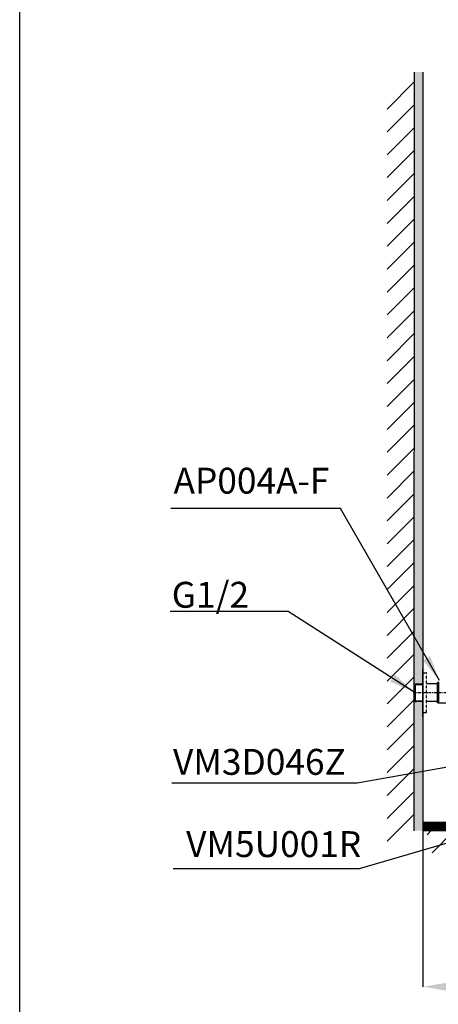
# Model space of a CAD drawing. Units: inches. Extents: x 7297 to 10630, y 857 to 4406.
# Drawn here: x 7297 to 7783, y 1514 to 2655 of the extents above; entities that cross this region are included whole.
import ezdxf

# ---------------------------------------------------------------- set-up
doc = ezdxf.new("R2010")
doc.units = ezdxf.units.IN
doc.header["$MEASUREMENT"] = 0
doc.linetypes.add('CENTER', pattern=[6, 3, -1, 1, -1])
doc.linetypes.add('HIDDEN', pattern=[0.375, 0.25, -0.125])
doc.layers.add('1', color=3, linetype='Continuous')
doc.layers.add('curve2', color=254, linetype='Continuous')
doc.layers.add('co ban', color=7, linetype='Continuous', lineweight=25)
doc.styles.get("Standard").update_dxf_attribs({"font": 'arial_0.ttf', "height": 30})
doc.styles.add('style1', font='arial_0.ttf', dxfattribs={"height": 30})
doc.dimstyles.get("Standard").update_dxf_attribs({"dimtxt": 30, "dimasz": 30, "dimexe": 0.18, "dimexo": 0.0625, "dimgap": 5, "dimtad": 1, "dimtoh": 1, "dimdec": 0, "dimzin": 0, "dimdsep": 46, "dimtxsty": 'Standard', "dimcen": 0.09, "dimadec": 0, "dimazin": 0, "dimtfac": 1, "dimtdec": 0, "dimtofl": 0, "dimtmove": 0, "dimatfit": 3, "dimfxl": 1, "dimtolj": 1, "dimtzin": 0, "dimarcsym": 0})

# ---------------------------------------------------------------- blocks, each defined once
blk = doc.blocks.new('*D12')
at = {"layer": 'co ban', "color": 0, "linetype": 'Continuous', "lineweight": -2, "transparency": 16777216}
for p, q in [((7765.1, 1725.3), (7765.1, 1534.4)), ((8070, 1674), (8070, 1534.4)), ((7795.1, 1534.6), (8040, 1534.6))]:
    blk.add_line(p, q, dxfattribs=at)
at = {"layer": 'co ban', "color": 0, "linetype": 'Continuous', "transparency": 16777216}
for points in [[(7795.1, 1539.6), (7795.1, 1529.6), (7765.1, 1534.6)], [(8040, 1539.6), (8040, 1529.6), (8070, 1534.6)]]:
    blk.add_solid(points, dxfattribs=at)
at = {"layer": 'Defpoints', "color": 0, "linetype": 'Continuous', "transparency": 16777216}
for p in [(7765.1, 1725.4), (8070, 1674.1), (8070, 1534.6)]:
    blk.add_point(p, dxfattribs=at)
at = {"layer": 'co ban', "color": 0, "linetype": 'Continuous', "transparency": 16777216, "insert": (7917.6, 1554.9), "char_height": 30, "attachment_point": 5}
blk.add_mtext('\\A1;305', dxfattribs=at)

msp = doc.modelspace()

# ---------------------------------------------------------------- hatches: boundary and pattern name
at = {"layer": 'curve2', "lineweight": 9}
h = msp.add_hatch(dxfattribs=at)
h.set_pattern_fill('ANSI31', color=0, style=0)
h.set_pattern_definition([(45, (4968.38314, 6249.2105), (-0.0883883476, 0.0883883476), [])])
h.paths.add_polyline_path([(8009.6, 1715.5), (7765.1, 1715.3), (7765.1, 1725.4), (8009.6, 1725.4)])
h = msp.add_hatch(dxfattribs=at)
h.set_pattern_fill('ANSI31', color=0, scale=150, style=0)
h.set_pattern_definition([(45, (4989.98, 6249.21), (-13.25825, 13.25825), [])])
h.paths.add_polyline_path([(8010.2, 1715.5), (7770.1, 1715.5), (7770.1, 1689.9), (8010.2, 1689.9)])

# ---------------------------------------------------------------- linework, layer by layer
at = {"color": 7}
for p, q in [((7754.9, 1715.3), (7755.6, 2594.4)), ((7765.1, 2594.4), (7765.1, 1715.3)), ((7723.6, 2551.7), (7754.9, 2583.1)), ((7723.6, 2525.2), (7754.9, 2556.5)), ((7723.6, 2498.7), (7754.9, 2530)), ((7723.6, 2472.2), (7754.9, 2503.5)), ((7723.6, 2445.6), (7754.9, 2477)), ((7723.6, 2419.1), (7754.9, 2450.5)), ((7723.6, 2392.6), (7754.9, 2424)), ((7723.6, 2366.1), (7754.9, 2397.4)), ((7723.6, 2339.6), (7754.9, 2370.9)), ((7723.6, 2313.1), (7754.9, 2344.4)), ((7723.6, 2286.5), (7754.9, 2317.9)), ((7723.6, 2260), (7754.9, 2291.4)), ((7723.6, 2233.5), (7754.9, 2264.9)), ((7723.6, 2207), (7754.9, 2238.3)), ((7723.6, 2180.5), (7754.9, 2211.8)), ((7723.6, 2154), (7754.9, 2185.3)), ((7723.6, 2127.5), (7754.9, 2158.8)), ((7723.6, 2100.9), (7754.9, 2132.3)), ((7723.6, 2074.4), (7754.9, 2105.8)), ((7723.6, 2047.9), (7754.9, 2079.2)), ((7723.6, 2021.4), (7754.9, 2052.7)), ((7723.6, 1994.9), (7754.9, 2026.2)), ((7723.6, 1968.4), (7754.9, 1999.7)), ((7723.6, 1941.8), (7754.9, 1973.2)), ((7723.6, 1915.3), (7754.9, 1946.7)), ((7723.6, 1888.8), (7754.9, 1920.1)), ((7765.1, 1898.4), (7769.1, 1898.4)), ((7723.6, 1862.3), (7754.9, 1893.6)), ((7756.3, 1885.6), (7765.1, 1885.6)), ((7781.6, 1885.6), (7769.4, 1885.6)), ((7783.1, 1887.4), (7781.6, 1886.9)), ((7781.6, 1886.9), (7781.6, 1863.6)), ((7783.1, 1887.4), (7783.1, 1863.1)), ((7723.6, 1835.8), (7754.9, 1867.1)), ((7781.6, 1865.1), (7769.4, 1865.1)), ((7783.1, 1863.1), (7781.6, 1863.6)), ((7819.9, 1863.1), (7783.1, 1863.1)), ((7765.1, 1852.4), (7769.1, 1852.4)), ((7723.6, 1809.3), (7754.9, 1840.6)), ((7723.6, 1782.7), (7754.9, 1814.1)), ((7723.6, 1756.2), (7754.9, 1787.6)), ((7723.6, 1729.7), (7754.9, 1761)), ((7723.6, 1703.2), (7754.9, 1734.5))]:
    msp.add_line(p, q, dxfattribs=at)
at = {"color": 7, "linetype": 'HIDDEN', "ltscale": 0.01}
msp.add_line((7769.4, 1852.7), (7769.4, 1898.1), dxfattribs=at)
at = {"color": 7, "linetype": 'CENTER'}
msp.add_line((7753.8, 1875.4), (7852.5, 1875.4), dxfattribs=at)
at = {"color": 7}
msp.add_arc((7769.1, 1898.1), 0.289, 360, 90, dxfattribs=at)
at = {"color": 7, "ltscale": 0.01}
msp.add_arc((7769.1, 1852.7), 0.289, 270, 0, dxfattribs=at)
at = {"layer": '1', "color": 7, "linetype": 'Continuous'}
for p, q in [((7765.1, 1847.9), (7765.1, 1902.9)), ((7755.1, 1884.4), (7756.3, 1885.6)), ((7755.1, 1884.4), (7765.1, 1884.7)), ((7755.1, 1884.4), (7755.1, 1866.3)), ((7756.3, 1885.6), (7756.3, 1865.1)), ((7755.1, 1866.3), (7756.3, 1865.1)), ((7755.1, 1866.3), (7765.1, 1866)), ((7756.3, 1865.1), (7757.4, 1865.1)), ((7765.1, 1865.1), (7757.4, 1865.1))]:
    msp.add_line(p, q, dxfattribs=at)
at = {"layer": 'co ban', "linetype": 'Continuous'}
msp.add_lwpolyline([(7297.4, 3358.8), (9897.7, 3358.8), (9897.7, 1250.5), (7297.4, 1250.5)], close=True, dxfattribs=at)
at = {"layer": 'curve2', "color": 0, "lineweight": 9}
msp.add_lwpolyline([(8008.2, 1715.5), (7765.1, 1715.3), (7765.1, 1725.4), (8008.2, 1725.4)], dxfattribs=at)
at = {"layer": 'curve2', "color": 7, "lineweight": 9}
for points in [[(7755.1, 1885.6), (7755.1, 2594.4), (7755.1, 2594.4)], [(7755.1, 1885.6), (7755.1, 2594.4), (7765.1, 1885.6)], [(7765.1, 1885.6), (7755.1, 2594.4), (7765.1, 2594.4)], [(7755.1, 1715.3), (7754.9, 1715.3), (7755.1, 1865.1)], [(7755.1, 1715.3), (7755.1, 1865.1), (7755.1, 1715.3)], [(7755.1, 1715.3), (7755.1, 1865.1), (7755.1, 1865.1)], [(7755.1, 1715.3), (7755.1, 1865.1), (7765.1, 1715.3)], [(7765.1, 1715.3), (7755.1, 1865.1), (7765.1, 1865.1)]]:
    msp.add_solid(points, dxfattribs=at)

# ---------------------------------------------------------------- texts
at = {"layer": 'curve2', "color": 0, "lineweight": 9, "style": 'style1'}
for s, p in [('AP004A-F', (7475.9, 2106)), ('G1/2', (7473.8, 1973.8)), ('VM3D046Z', (7475.3, 1780.2)), ('VM5U001R', (7490.5, 1684.9))]:
    msp.add_text(s, height=30, dxfattribs=at).set_placement(p)

# ---------------------------------------------------------------- dimensions: what is measured, and where the dimension line sits
at = {"layer": 'co ban', "linetype": 'Continuous'}
dim = msp.add_linear_dim(base=(8070, 1534.6), p1=(7765.1, 1725.4), p2=(8070, 1674.1), dimstyle='Standard', dxfattribs=at)
dim.commit()
dim.dimension.update_dxf_attribs({"geometry": '*D12', "text_midpoint": (7917.6, 1554.9)})

# ---------------------------------------------------------------- leaders
for points in [[(7784.3, 1889.3), (7669.4, 2088.8), (7472.8, 2088.8)], [(7755.1, 1876.1), (7608.8, 1969.4), (7472, 1969.4)]]:
    msp.add_leader(points, dimstyle='Standard', override={"dimgap": 5, "dimtad": 0}, dxfattribs=at)
for points in [[(7880.6, 1804.1), (7688.8, 1770.7), (7474, 1770.7)], [(7974, 1754), (7691.1, 1671.2), (7475.6, 1671.2)]]:
    msp.add_leader(points, dimstyle='Standard', dxfattribs=at)

doc.saveas('drawing.dxf')
